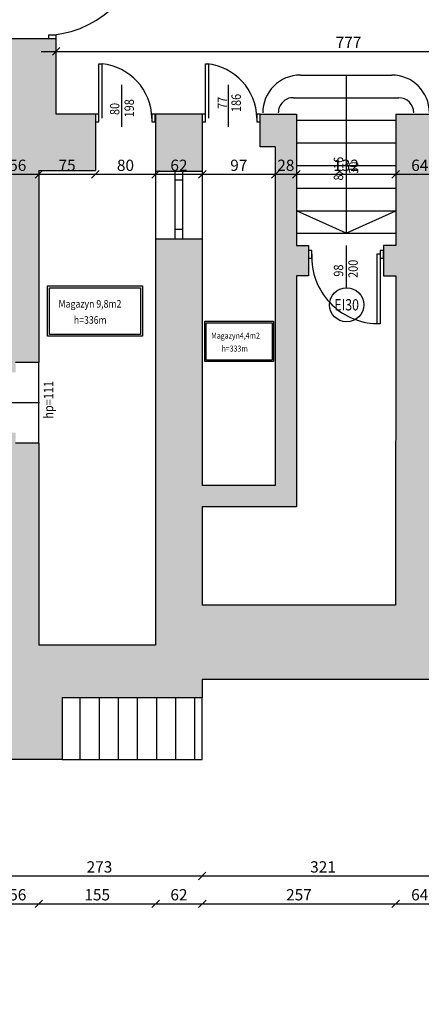
# Model space of a CAD drawing. Units: millimetres. Extents: x 22813 to 49644, y -44854 to -21050.
# Drawn here: x 25241 to 25775, y -24374 to -23067 of the extents above; entities that cross this region are included whole.
import ezdxf

# ---------------------------------------------------------------- set-up
doc = ezdxf.new("R2010")
doc.units = ezdxf.units.MM
doc.header["$LTSCALE"] = 100
doc.linetypes.add('MP', pattern=[0.36, 0.2, -0.16])
for name, color, linetype in [('BA_txs', 2, 'Continuous'), ('CIEŃKA', 2, 'Continuous'), ('DRZWI', 7, 'Continuous'), ('podkład', 8, 'Continuous'), ('SCIANY', 4, 'Continuous'), ('wymiaty', 6, 'Continuous'), ('WYP', 8, 'MP')]:
    doc.layers.add(name, color=color, linetype=linetype)
doc.styles.add('a', font='arial.ttf', dxfattribs={"width": 0.8})
doc.styles.add('BIKTS', font='arial.ttf', dxfattribs={"width": 0.8})
doc.styles.add('BIKWYM', font='BIKROMSW.SHX', dxfattribs={"width": 0.8})
doc.dimstyles.new('BA_KR_50', dxfattribs={"dimscale": 0, "dimtxt": 15, "dimasz": 10, "dimexe": 11, "dimexo": 0, "dimgap": 0, "dimtad": 0, "dimdec": 0, "dimrnd": 0.5, "dimzin": 9, "dimdsep": 46, "dimtxsty": 'BIKWYM', "dimblk": 'OBLIQUE', "dimcen": 0, "dimdle": 20, "dimse1": 1, "dimse2": 1, "dimclrd": 256, "dimclre": 256, "dimclrt": 7, "dimadec": 0, "dimazin": 0, "dimtfac": 0.033333, "dimtdec": 0, "dimtix": 1, "dimtmove": 0, "dimatfit": 3, "dimldrblk": 'WYM-KR', "dimfxl": 0, "dimtvp": 0.8, "dimtolj": 1, "dimarcsym": 0})

# ---------------------------------------------------------------- blocks, each defined once
blk = doc.blocks.new('_Oblique')
at = {"color": 0, "linetype": 'ByBlock', "lineweight": -2}
blk.add_line((-0.5, -0.5), (0.5, 0.5), dxfattribs=at)
blk = doc.blocks.new('*D21')
at = {"layer": 'Defpoints', "color": 0}
for p in [(25483.6, -23942.9), (25210.7, -24048.9), (25483.6, -24203.5)]:
    blk.add_point(p, dxfattribs=at)
at = {"layer": 'wymiaty', "lineweight": -2}
blk.add_line((25190.7, -24203.5), (25503.6, -24203.5), dxfattribs=at)
at = {"layer": 'wymiaty', "lineweight": -2, "xscale": 10, "yscale": 10, "zscale": 10, "rotation": 180}
blk.add_blockref('_Oblique', (25210.7, -24203.5), dxfattribs=at)
at = {"layer": 'wymiaty', "lineweight": -2, "xscale": 10, "yscale": 10, "zscale": 10}
blk.add_blockref('_Oblique', (25483.6, -24203.5), dxfattribs=at)
at = {"layer": 'wymiaty', "color": 7, "insert": (25347.2, -24191.5), "char_height": 15, "attachment_point": 5, "style": 'BIKWYM'}
blk.add_mtext('\\A1;273', dxfattribs=at)
blk = doc.blocks.new('WYM-KR')
at = {"color": 7, "linetype": 'ByBlock'}
blk.add_line((6.24, 6.24), (-6.24, -6.24), dxfattribs=at)
at = {"linetype": 'ByBlock'}
blk.add_line((11.52, 0), (-11.52, 0), dxfattribs=at)
blk = doc.blocks.new('*D22')
at = {"layer": 'Defpoints', "color": 0}
for p in [(25483.6, -23942.9), (25804.8, -23942.9), (25804.8, -24203.5)]:
    blk.add_point(p, dxfattribs=at)
at = {"layer": 'wymiaty', "lineweight": -2}
blk.add_line((25463.6, -24203.5), (25824.8, -24203.5), dxfattribs=at)
at = {"layer": 'wymiaty', "lineweight": -2, "xscale": 10, "yscale": 10, "zscale": 10, "rotation": 180}
blk.add_blockref('_Oblique', (25483.6, -24203.5), dxfattribs=at)
at = {"layer": 'wymiaty', "lineweight": -2, "xscale": 10, "yscale": 10, "zscale": 10}
blk.add_blockref('_Oblique', (25804.8, -24203.5), dxfattribs=at)
at = {"layer": 'wymiaty', "color": 7, "insert": (25644.2, -24191.5), "char_height": 15, "attachment_point": 5, "style": 'BIKWYM'}
blk.add_mtext('\\A1;321', dxfattribs=at)
blk = doc.blocks.new('*D29')
at = {"layer": 'Defpoints', "color": 0}
for p in [(25266.7, -23521.9), (25210.7, -24048.9), (25266.7, -24240.5)]:
    blk.add_point(p, dxfattribs=at)
at = {"layer": 'wymiaty', "lineweight": -2}
blk.add_line((25190.7, -24240.5), (25286.7, -24240.5), dxfattribs=at)
at = {"layer": 'wymiaty', "lineweight": -2, "xscale": 10, "yscale": 10, "zscale": 10, "rotation": 180}
blk.add_blockref('_Oblique', (25210.7, -24240.5), dxfattribs=at)
at = {"layer": 'wymiaty', "lineweight": -2, "xscale": 10, "yscale": 10, "zscale": 10}
blk.add_blockref('_Oblique', (25266.7, -24240.5), dxfattribs=at)
at = {"layer": 'wymiaty', "color": 7, "insert": (25238.7, -24228.5), "char_height": 15, "attachment_point": 5, "style": 'BIKWYM'}
blk.add_mtext('\\A1;56', dxfattribs=at)
blk = doc.blocks.new('*D30')
at = {"layer": 'Defpoints', "color": 0}
for p in [(25266.7, -23521.9), (25421.8, -23896.9), (25421.8, -24240.5)]:
    blk.add_point(p, dxfattribs=at)
at = {"layer": 'wymiaty', "lineweight": -2}
blk.add_line((25246.7, -24240.5), (25441.8, -24240.5), dxfattribs=at)
at = {"layer": 'wymiaty', "lineweight": -2, "xscale": 10, "yscale": 10, "zscale": 10, "rotation": 180}
blk.add_blockref('_Oblique', (25266.7, -24240.5), dxfattribs=at)
at = {"layer": 'wymiaty', "lineweight": -2, "xscale": 10, "yscale": 10, "zscale": 10}
blk.add_blockref('_Oblique', (25421.8, -24240.5), dxfattribs=at)
at = {"layer": 'wymiaty', "color": 7, "insert": (25344.2, -24228.5), "char_height": 15, "attachment_point": 5, "style": 'BIKWYM'}
blk.add_mtext('\\A1;155', dxfattribs=at)
blk = doc.blocks.new('*D31')
at = {"layer": 'Defpoints', "color": 0}
for p in [(25483.8, -23843.9), (25421.8, -23896.9), (25483.8, -24240.5)]:
    blk.add_point(p, dxfattribs=at)
at = {"layer": 'wymiaty', "lineweight": -2}
blk.add_line((25401.8, -24240.5), (25503.8, -24240.5), dxfattribs=at)
at = {"layer": 'wymiaty', "lineweight": -2, "xscale": 10, "yscale": 10, "zscale": 10, "rotation": 180}
blk.add_blockref('_Oblique', (25421.8, -24240.5), dxfattribs=at)
at = {"layer": 'wymiaty', "lineweight": -2, "xscale": 10, "yscale": 10, "zscale": 10}
blk.add_blockref('_Oblique', (25483.8, -24240.5), dxfattribs=at)
at = {"layer": 'wymiaty', "color": 7, "insert": (25452.8, -24228.5), "char_height": 15, "attachment_point": 5, "style": 'BIKWYM'}
blk.add_mtext('\\A1;62', dxfattribs=at)
blk = doc.blocks.new('*D32')
at = {"layer": 'Defpoints', "color": 0}
for p in [(25483.8, -23843.9), (25740.6, -23843.9), (25740.6, -24240.5)]:
    blk.add_point(p, dxfattribs=at)
at = {"layer": 'wymiaty', "lineweight": -2}
blk.add_line((25463.8, -24240.5), (25760.6, -24240.5), dxfattribs=at)
at = {"layer": 'wymiaty', "lineweight": -2, "xscale": 10, "yscale": 10, "zscale": 10, "rotation": 180}
blk.add_blockref('_Oblique', (25483.8, -24240.5), dxfattribs=at)
at = {"layer": 'wymiaty', "lineweight": -2, "xscale": 10, "yscale": 10, "zscale": 10}
blk.add_blockref('_Oblique', (25740.6, -24240.5), dxfattribs=at)
at = {"layer": 'wymiaty', "color": 7, "insert": (25612.2, -24228.5), "char_height": 15, "attachment_point": 5, "style": 'BIKWYM'}
blk.add_mtext('\\A1;257', dxfattribs=at)
blk = doc.blocks.new('*D33')
at = {"layer": 'Defpoints', "color": 0}
for p in [(25740.6, -23843.9), (25804.8, -23942.9), (25804.8, -24240.5)]:
    blk.add_point(p, dxfattribs=at)
at = {"layer": 'wymiaty', "lineweight": -2}
blk.add_line((25720.6, -24240.5), (25824.8, -24240.5), dxfattribs=at)
at = {"layer": 'wymiaty', "lineweight": -2, "xscale": 10, "yscale": 10, "zscale": 10, "rotation": 180}
blk.add_blockref('_Oblique', (25740.6, -24240.5), dxfattribs=at)
at = {"layer": 'wymiaty', "lineweight": -2, "xscale": 10, "yscale": 10, "zscale": 10}
blk.add_blockref('_Oblique', (25804.8, -24240.5), dxfattribs=at)
at = {"layer": 'wymiaty', "color": 7, "insert": (25772.7, -24228.5), "char_height": 15, "attachment_point": 5, "style": 'BIKWYM'}
blk.add_mtext('\\A1;64', dxfattribs=at)
blk = doc.blocks.new('*D105')
at = {"layer": 'Defpoints', "color": 0}
for p in [(25740.8, -23192.3), (25804.8, -23242.3), (25740.8, -23272.1)]:
    blk.add_point(p, dxfattribs=at)
at = {"layer": 'wymiaty', "lineweight": -2}
blk.add_line((25824.8, -23272.1), (25720.8, -23272.1), dxfattribs=at)
at = {"layer": 'wymiaty', "lineweight": -2, "xscale": 10, "yscale": 10, "zscale": 10, "rotation": 180}
blk.add_blockref('_Oblique', (25740.8, -23272.1), dxfattribs=at)
at = {"layer": 'wymiaty', "lineweight": -2, "xscale": 10, "yscale": 10, "zscale": 10}
blk.add_blockref('_Oblique', (25804.8, -23272.1), dxfattribs=at)
at = {"layer": 'wymiaty', "color": 7, "insert": (25772.8, -23260.1), "char_height": 15, "attachment_point": 5, "style": 'BIKWYM'}
blk.add_mtext('\\A1;64', dxfattribs=at)
blk = doc.blocks.new('*D106')
at = {"layer": 'Defpoints', "color": 0}
for p in [(25608.8, -23192.3), (25740.8, -23192.3), (25608.8, -23272.1)]:
    blk.add_point(p, dxfattribs=at)
at = {"layer": 'wymiaty', "lineweight": -2}
blk.add_line((25760.8, -23272.1), (25588.8, -23272.1), dxfattribs=at)
at = {"layer": 'wymiaty', "lineweight": -2, "xscale": 10, "yscale": 10, "zscale": 10, "rotation": 180}
blk.add_blockref('_Oblique', (25608.8, -23272.1), dxfattribs=at)
at = {"layer": 'wymiaty', "lineweight": -2, "xscale": 10, "yscale": 10, "zscale": 10}
blk.add_blockref('_Oblique', (25740.8, -23272.1), dxfattribs=at)
at = {"layer": 'wymiaty', "color": 7, "insert": (25674.8, -23260.1), "char_height": 15, "attachment_point": 5, "style": 'BIKWYM'}
blk.add_mtext('\\A1;132', dxfattribs=at)
blk = doc.blocks.new('*D107')
at = {"layer": 'Defpoints', "color": 0}
for p in [(25608.8, -23192.3), (25580.8, -23235.4), (25580.8, -23272.1)]:
    blk.add_point(p, dxfattribs=at)
at = {"layer": 'wymiaty', "lineweight": -2}
blk.add_line((25628.8, -23272.1), (25560.8, -23272.1), dxfattribs=at)
at = {"layer": 'wymiaty', "lineweight": -2, "xscale": 10, "yscale": 10, "zscale": 10, "rotation": 180}
blk.add_blockref('_Oblique', (25580.8, -23272.1), dxfattribs=at)
at = {"layer": 'wymiaty', "lineweight": -2, "xscale": 10, "yscale": 10, "zscale": 10}
blk.add_blockref('_Oblique', (25608.8, -23272.1), dxfattribs=at)
at = {"layer": 'wymiaty', "color": 7, "insert": (25594.8, -23260.1), "char_height": 15, "attachment_point": 5, "style": 'BIKWYM'}
blk.add_mtext('\\A1;28', dxfattribs=at)
blk = doc.blocks.new('*D108')
at = {"layer": 'Defpoints', "color": 0}
for p in [(25580.8, -23235.4), (25483.8, -23268.3), (25483.8, -23272.1)]:
    blk.add_point(p, dxfattribs=at)
at = {"layer": 'wymiaty', "lineweight": -2}
blk.add_line((25600.8, -23272.1), (25463.8, -23272.1), dxfattribs=at)
at = {"layer": 'wymiaty', "lineweight": -2, "xscale": 10, "yscale": 10, "zscale": 10, "rotation": 180}
blk.add_blockref('_Oblique', (25483.8, -23272.1), dxfattribs=at)
at = {"layer": 'wymiaty', "lineweight": -2, "xscale": 10, "yscale": 10, "zscale": 10}
blk.add_blockref('_Oblique', (25580.8, -23272.1), dxfattribs=at)
at = {"layer": 'wymiaty', "color": 7, "insert": (25532.3, -23260.1), "char_height": 15, "attachment_point": 5, "style": 'BIKWYM'}
blk.add_mtext('\\A1;97', dxfattribs=at)
blk = doc.blocks.new('*D109')
at = {"layer": 'Defpoints', "color": 0}
for p in [(25421.8, -23268.3), (25421.8, -23272.1), (25483.8, -23268.3)]:
    blk.add_point(p, dxfattribs=at)
at = {"layer": 'wymiaty', "lineweight": -2}
blk.add_line((25503.8, -23272.1), (25401.8, -23272.1), dxfattribs=at)
at = {"layer": 'wymiaty', "lineweight": -2, "xscale": 10, "yscale": 10, "zscale": 10, "rotation": 180}
blk.add_blockref('_Oblique', (25421.8, -23272.1), dxfattribs=at)
at = {"layer": 'wymiaty', "lineweight": -2, "xscale": 10, "yscale": 10, "zscale": 10}
blk.add_blockref('_Oblique', (25483.8, -23272.1), dxfattribs=at)
at = {"layer": 'wymiaty', "color": 7, "insert": (25452.8, -23260.1), "char_height": 15, "attachment_point": 5, "style": 'BIKWYM'}
blk.add_mtext('\\A1;62', dxfattribs=at)
blk = doc.blocks.new('*D110')
at = {"layer": 'Defpoints', "color": 0}
for p in [(25341.8, -23266.9), (25341.8, -23272.1), (25421.8, -23268.3)]:
    blk.add_point(p, dxfattribs=at)
at = {"layer": 'wymiaty', "lineweight": -2}
blk.add_line((25441.8, -23272.1), (25321.8, -23272.1), dxfattribs=at)
at = {"layer": 'wymiaty', "lineweight": -2, "xscale": 10, "yscale": 10, "zscale": 10, "rotation": 180}
blk.add_blockref('_Oblique', (25341.8, -23272.1), dxfattribs=at)
at = {"layer": 'wymiaty', "lineweight": -2, "xscale": 10, "yscale": 10, "zscale": 10}
blk.add_blockref('_Oblique', (25421.8, -23272.1), dxfattribs=at)
at = {"layer": 'wymiaty', "color": 7, "insert": (25381.8, -23260.1), "char_height": 15, "attachment_point": 5, "style": 'BIKWYM'}
blk.add_mtext('\\A1;80', dxfattribs=at)
blk = doc.blocks.new('*D111')
at = {"layer": 'Defpoints', "color": 0}
for p in [(25266.7, -23266.9), (25341.8, -23266.9), (25266.7, -23272.1)]:
    blk.add_point(p, dxfattribs=at)
at = {"layer": 'wymiaty', "lineweight": -2}
blk.add_line((25361.8, -23272.1), (25246.7, -23272.1), dxfattribs=at)
at = {"layer": 'wymiaty', "lineweight": -2, "xscale": 10, "yscale": 10, "zscale": 10, "rotation": 180}
blk.add_blockref('_Oblique', (25266.7, -23272.1), dxfattribs=at)
at = {"layer": 'wymiaty', "lineweight": -2, "xscale": 10, "yscale": 10, "zscale": 10}
blk.add_blockref('_Oblique', (25341.8, -23272.1), dxfattribs=at)
at = {"layer": 'wymiaty', "color": 7, "insert": (25304.2, -23260.1), "char_height": 15, "attachment_point": 5, "style": 'BIKWYM'}
blk.add_mtext('\\A1;75', dxfattribs=at)
blk = doc.blocks.new('*D112')
at = {"layer": 'Defpoints', "color": 0}
for p in [(25266.7, -23266.9), (25210.7, -23269.9), (25210.7, -23272.1)]:
    blk.add_point(p, dxfattribs=at)
at = {"layer": 'wymiaty', "lineweight": -2}
blk.add_line((25286.7, -23272.1), (25190.7, -23272.1), dxfattribs=at)
at = {"layer": 'wymiaty', "lineweight": -2, "xscale": 10, "yscale": 10, "zscale": 10, "rotation": 180}
blk.add_blockref('_Oblique', (25210.7, -23272.1), dxfattribs=at)
at = {"layer": 'wymiaty', "lineweight": -2, "xscale": 10, "yscale": 10, "zscale": 10}
blk.add_blockref('_Oblique', (25266.7, -23272.1), dxfattribs=at)
at = {"layer": 'wymiaty', "color": 7, "insert": (25238.7, -23260.1), "char_height": 15, "attachment_point": 5, "style": 'BIKWYM'}
blk.add_mtext('\\A1;56', dxfattribs=at)
blk = doc.blocks.new('*D179')
at = {"layer": 'Defpoints', "color": 0}
for p in [(25289.7, -22913.7), (26066.5, -22914.3), (26066.5, -23108.9)]:
    blk.add_point(p, dxfattribs=at)
at = {"layer": 'wymiaty', "lineweight": -2}
blk.add_line((25269.7, -23108.9), (26086.5, -23108.9), dxfattribs=at)
at = {"layer": 'wymiaty', "lineweight": -2, "xscale": 10, "yscale": 10, "zscale": 10, "rotation": 180}
blk.add_blockref('_Oblique', (25289.7, -23108.9), dxfattribs=at)
at = {"layer": 'wymiaty', "lineweight": -2, "xscale": 10, "yscale": 10, "zscale": 10}
blk.add_blockref('_Oblique', (26066.5, -23108.9), dxfattribs=at)
at = {"layer": 'wymiaty', "color": 7, "insert": (25678.1, -23096.9), "char_height": 15, "attachment_point": 5, "style": 'BIKWYM'}
blk.add_mtext('\\A1;777', dxfattribs=at)
blk = doc.blocks.new('*Z1341')
at = {"layer": 'SCIANY'}
h = blk.add_hatch(dxfattribs=at)
h.set_pattern_fill('LINE', color=256, scale=8, angle=90, style=0)
h.set_pattern_definition([(90, (14628.311, -11777.613), (-25.4, 2e-15), [])])
h.paths.add_polyline_path([(25297.79, -23966.93), (25297.79, -24048.93), (25483.79, -24048.93), (25483.63, -23966.93)])
at = {"layer": 'WYP'}
h = blk.add_hatch(color=256, dxfattribs=at)
h.paths.add_polyline_path([(25341.79, -23192.33), (25289.68, -23192.33), (25289.68, -23091.65), (25225.68, -23091.65), (25225.68, -23163.93), (25210.68, -23163.93), (25210.68, -23375.93), (25225.68, -23375.93), (25225.68, -23534.93), (25235.78, -23534.93), (25235.78, -23521.93), (25266.68, -23521.93), (25266.68, -23266.93), (25341.79, -23266.93)])
h.paths.add_polyline_path([(25266.68, -23628.93), (25235.78, -23628.93), (25235.78, -23614.93), (25225.68, -23614.93), (25225.68, -23628.93), (25225.68, -23693.93), (25210.68, -23693.93), (25210.68, -24048.93), (25297.79, -24048.93), (25297.79, -23966.93), (25483.63, -23966.93), (25483.63, -23942.92), (25804.79, -23942.92), (25804.79, -23782.92), (25847.79, -23782.92), (25847.79, -23769.67), (25837.79, -23769.67), (25837.79, -23730.33), (25804.79, -23730.33), (25804.79, -23242.33), (25925.79, -23242.33), (25925.79, -23192.33), (25740.81, -23192.33), (25740.76, -23366.62), (25724.76, -23366.62), (25724.76, -23406.62), (25740.75, -23406.62), (25740.63, -23843.92), (25483.79, -23843.92), (25483.79, -23713.39), (25608.79, -23713.39), (25608.79, -23406.62), (25624.76, -23406.62), (25624.76, -23366.62), (25608.79, -23366.62), (25608.79, -23192.33), (25560.79, -23192.33), (25560.79, -23235.39), (25580.79, -23235.39), (25580.79, -23685.39), (25483.79, -23685.39), (25483.79, -23358.33), (25421.79, -23358.33), (25421.79, -23896.93), (25266.68, -23896.93)])
h.paths.add_polyline_path([(25483.79, -23192.33), (25421.79, -23192.33), (25421.79, -23268.33), (25483.79, -23268.33), (25483.79, -23266.93)], flags=17)
h.paths.add_polyline_path([(26124.79, -23242.33), (26310.79, -23242.33), (26310.79, -23192.33), (26012.79, -23192.33), (26012.79, -23242.33), (26037.79, -23242.33), (26037.79, -23730.33), (25937.79, -23730.33), (25937.79, -23769.16), (25927.79, -23769.16), (25927.79, -23782.92), (26069.19, -23782.92), (26069.19, -23802.18), (25980.44, -23890.51), (26048.16, -23958.55), (26147.86, -23859.33), (27349.68, -23859.33), (27349.68, -24373.93), (27572.68, -24373.93), (27572.68, -24302.86), (27417.68, -24302.86), (27417.68, -23934.66), (27542.68, -23934.66), (27542.68, -23839.86), (27455.68, -23839.86), (27455.68, -23820.43), (27438.68, -23820.43), (27438.68, -23605.36), (27455.68, -23605.36), (27455.68, -23586.86), (27741.68, -23586.86), (27741.68, -23606.86), (27824.68, -23606.86), (27824.68, -23586.86), (28164.68, -23586.86), (28164.68, -23606.86), (28195.68, -23606.86), (28195.68, -23659.89), (28233.68, -23659.89), (28233.68, -23577.93), (28250.68, -23577.93), (28424.68, -23577.93), (28424.68, -23571.93), (28250.68, -23571.93), (28250.68, -23501.74), (28230.68, -23501.74), (28230.68, -23259.23), (28251.34, -23259.23), (28250.68, -23243.74), (28281.8, -23243.74), (28281.8, -23193.74), (28005.8, -23193.74), (28005.8, -23243.74), (28149.17, -23243.74), (28149.17, -23255.74), (28195.68, -23255.74), (28195.68, -23506.74), (28164.68, -23506.74), (28164.68, -23558.74), (27824.68, -23558.74), (27824.68, -23509.74), (27824.68, -23506.74), (27741.68, -23506.74), (27741.68, -23558.74), (27455.68, -23558.74), (27455.68, -23506.74), (27438.68, -23506.74), (27438.68, -23255.74), (27464.68, -23255.74), (27464.68, -23243.74), (27566.8, -23243.74), (27566.8, -23193.74), (27438.68, -23193.74), (27438.68, -23153.34), (27358.68, -23153.34), (27358.68, -23193.74), (26721.68, -23193.74), (26721.68, -23247.74), (26744.68, -23247.74), (26744.68, -23338.74), (26795.68, -23338.74), (26795.68, -23247.74), (27051.68, -23247.74), (27051.68, -23293.24), (27091.68, -23293.24), (27091.68, -23528.25), (27106.77, -23538.96), (27121.19, -23518.44), (27116.68, -23515.27), (27116.68, -23247.74), (27310.68, -23247.74), (27310.68, -23442.33), (27358.68, -23442.33), (27358.68, -23603.33), (27224.6, -23591.14), (27207.09, -23578.82), (27192.71, -23599.28), (27215.68, -23615.43), (27358.68, -23628.43), (27358.68, -23779.33), (27102.68, -23779.33), (27102.68, -23661.83), (27051.68, -23661.83), (27051.68, -23779.33), (26795.68, -23779.33), (26795.68, -23661.83), (26744.68, -23661.83), (26744.68, -23779.33), (26513.68, -23779.33), (26513.68, -23247.74), (26634.68, -23247.74), (26634.68, -23193.74), (26409.79, -23193.74), (26409.79, -23242.33), (26445.68, -23242.33), (26445.68, -23779.33), (26124.79, -23779.33)])
at = {"layer": 'BA_txs', "color": 20}
blk.add_circle((25675.59, -23445.32), 22.68, dxfattribs=at)
at = {"layer": 'CIEŃKA'}
for p, q in [((25614.11, -23140.33), (25735.55, -23140.36)), ((25674.83, -23140.34), (25674.77, -23350.34)), ((25376.79, -23209), (25376.79, -23153.37)), ((25518.79, -23209), (25518.79, -23153.37)), ((25604.8, -23170.32), (25744.81, -23170.36)), ((25608.79, -23200.33), (25740.81, -23200.36)), ((25608.78, -23230.33), (25740.8, -23230.36)), ((25608.77, -23260.33), (25740.79, -23260.36)), ((25608.76, -23290.33), (25740.78, -23290.36)), ((25608.75, -23320.33), (25740.78, -23320.36)), ((25674.77, -23350.34), (25608.79, -23320.33)), ((25674.76, -23350.34), (25740.78, -23320.36)), ((25608.75, -23350.33), (25740.77, -23350.36)), ((25674.76, -23366.62), (25674.76, -23422.24)), ((25267.67, -23575.43), (25171.39, -23575.43))]:
    blk.add_line(p, q, dxfattribs=at)
for points in [[(25278.25, -23420.18), (25404.29, -23420.18), (25404.29, -23486.96), (25278.25, -23486.96)], [(25280.65, -23422.58), (25401.89, -23422.58), (25401.89, -23484.56), (25280.65, -23484.56)], [(25487.25, -23467.19), (25578.48, -23467.19), (25578.48, -23520.61), (25487.25, -23520.61)], [(25489.17, -23469.11), (25576.56, -23469.11), (25576.56, -23518.69), (25489.17, -23518.69)]]:
    blk.add_lwpolyline(points, close=True, dxfattribs=at)
for centre, radius, start, end in [((25614.09, -23190.33), 50, 89.98438, 180), ((25735.54, -23190.36), 50, 0, 89.98438), ((25604.79, -23190.32), 20, 89.98438, 180), ((25744.81, -23190.36), 20, 360, 89.98438)]:
    blk.add_arc(centre, radius, start, end, dxfattribs=at)
at = {"layer": 'DRZWI'}
for p, q in [((25346.24, -23125.22), (25350.69, -23125.22)), ((25346.24, -23197.33), (25346.24, -23125.23)), ((25350.69, -23197.33), (25350.69, -23125.23)), ((25488.24, -23125.22), (25492.69, -23125.22)), ((25488.24, -23197.33), (25488.24, -23125.23)), ((25492.69, -23197.33), (25492.69, -23125.23)), ((25447.74, -23358.33), (25447.74, -23268.33)), ((25447.74, -23279.21), (25457.84, -23279.21)), ((25457.84, -23358.33), (25457.84, -23268.33)), ((25447.74, -23344.84), (25457.84, -23344.84)), ((25715.86, -23378.29), (25715.86, -23470.34)), ((25720.31, -23378.29), (25715.86, -23378.29)), ((25720.31, -23378.29), (25720.31, -23470.34)), ((25720.31, -23470.34), (25715.86, -23470.34))]:
    blk.add_line(p, q, dxfattribs=at)
for points in [[(25289.68, -23087.2), (25279.68, -23087.2), (25279.68, -23091.65), (25289.68, -23091.65)], [(25341.79, -23192.33), (25341.79, -23202.33), (25346.24, -23202.33), (25346.24, -23192.33)], [(25416.84, -23192.33), (25416.84, -23202.33), (25421.29, -23202.33), (25421.29, -23192.33)], [(25483.79, -23192.33), (25483.79, -23202.33), (25488.24, -23202.33), (25488.24, -23192.33)], [(25556.34, -23192.33), (25556.34, -23202.33), (25560.79, -23202.33), (25560.79, -23192.33)], [(25629.21, -23383.29), (25629.21, -23373.29), (25624.76, -23373.29), (25624.76, -23383.29)], [(25724.76, -23383.29), (25724.76, -23373.29), (25720.31, -23373.29), (25720.31, -23383.29)]]:
    blk.add_lwpolyline(points, close=True, dxfattribs=at)
for centre, radius, start, end in [((25270.08, -22947.77), 140.2, 275.98117, 356.8639), ((25342.59, -23199.06), 74.27, 1.33526, 83.74051), ((25482.09, -23199.06), 74.27, 1.33526, 83.74051), ((25718, -23381.51), 88.85, 177.91916, 268.61999)]:
    blk.add_arc(centre, radius, start, end, dxfattribs=at)
at = {"layer": 'podkład'}
for p, q in [((25421.79, -23268.33), (25421.79, -23358.33)), ((25447.74, -23358.33), (25447.74, -23268.33)), ((25483.79, -23268.33), (25483.79, -23358.33)), ((25266.68, -23628.93), (25266.68, -23521.93))]:
    blk.add_line(p, q, dxfattribs=at)
at = {"layer": 'SCIANY'}
for p, q in [((25225.68, -23091.65), (25289.68, -23091.65)), ((25289.68, -23192.33), (25289.68, -23091.65)), ((25341.79, -23192.33), (25289.68, -23192.33)), ((25341.79, -23192.33), (25341.79, -23266.93)), ((25483.79, -23192.33), (25421.79, -23192.33)), ((25421.79, -23192.33), (25421.79, -23268.33)), ((25483.79, -23192.33), (25483.79, -23266.93)), ((25560.79, -23235.39), (25560.79, -23192.33)), ((25560.79, -23192.33), (25608.79, -23192.33)), ((25608.79, -23192.33), (25608.79, -23366.62)), ((25740.81, -23192.33), (25740.76, -23366.62)), ((25740.81, -23192.33), (25925.79, -23192.33)), ((25580.79, -23235.39), (25560.79, -23235.39)), ((25580.79, -23235.39), (25580.79, -23685.39)), ((25266.68, -23266.93), (25341.79, -23266.93)), ((25266.68, -23266.93), (25266.68, -23521.93)), ((25483.79, -23266.93), (25483.79, -23268.33)), ((25483.79, -23266.93), (25483.79, -23266.93)), ((25483.79, -23268.33), (25421.79, -23268.33)), ((25483.79, -23358.33), (25421.79, -23358.33)), ((25421.79, -23358.33), (25421.79, -23896.93)), ((25483.79, -23358.33), (25483.79, -23685.39)), ((25608.79, -23366.62), (25624.76, -23366.62)), ((25624.76, -23366.62), (25624.76, -23406.62)), ((25740.76, -23366.62), (25724.76, -23366.62)), ((25724.76, -23366.62), (25724.76, -23406.62)), ((25624.76, -23406.62), (25608.79, -23406.62)), ((25608.79, -23406.62), (25608.79, -23713.39)), ((25624.76, -23406.62), (25624.76, -23406.62)), ((25724.76, -23406.62), (25740.75, -23406.62)), ((25740.75, -23406.62), (25740.63, -23843.92)), ((25266.68, -23521.93), (25235.78, -23521.93)), ((25266.68, -23628.93), (25235.78, -23628.93)), ((25266.68, -23628.93), (25266.68, -23896.93)), ((25580.79, -23685.39), (25483.79, -23685.39)), ((25483.79, -23713.39), (25483.79, -23843.92)), ((25608.79, -23713.39), (25483.79, -23713.39)), ((25740.63, -23843.92), (25483.63, -23843.92)), ((25546.63, -23843.92), (25546.63, -23843.92)), ((25421.79, -23896.93), (25266.68, -23896.93)), ((25804.79, -23942.92), (25483.63, -23942.92)), ((25483.63, -23942.92), (25483.63, -23966.93)), ((25483.79, -23966.93), (25297.79, -23966.93)), ((25297.79, -23966.93), (25297.79, -24048.93)), ((25483.79, -24048.93), (25483.63, -23966.93)), ((25297.79, -24048.93), (25210.68, -24048.93)), ((25297.79, -24048.93), (25483.79, -24048.93))]:
    blk.add_line(p, q, dxfattribs=at)
at = {"layer": 'BA_txs', "style": 'BIKTS', "width": 0.85}
for s, p in [('198', (25393.04, -23196.45)), ('77', (25516.74, -23185.25)), ('186', (25535.04, -23189.39)), ('80', (25373.68, -23193.36)), ('8x16', (25671, -23280.26)), ('30', (25691.1, -23271.32)), ('98', (25671, -23407.95)), ('200', (25690.37, -23409.57)), ('hp=111', (25285.79, -23596.49))]:
    blk.add_text(s, height=12.5, rotation=90, dxfattribs=at).set_placement(p)
for s, height, p in [('Magazyn 9,8m2', 10, (25292.84, -23449)), ('h=336m', 10, (25313.23, -23470.46)), ('Magazyn4,4m2', 8, (25495.59, -23490.25)), ('h=333m', 8, (25509.47, -23507.41))]:
    blk.add_text(s, height=height, dxfattribs=at).set_placement(p)
at = {"layer": 'BA_txs', "color": 20, "style": 'a', "width": 0.8}
blk.add_text('EI30', height=15, dxfattribs=at).set_placement((25659.3, -23452.81))
at = {"layer": 'wymiaty'}
for base, p1, p2, override, picture, middle in [((26066.48, -23108.88), (25289.68, -22913.67), (26066.48, -22914.33), {"dimscale": 1}, '*D179', (25678.08, -23096.88)), ((25580.79, -23272.05), (25608.79, -23192.33), (25580.79, -23235.39), {"dimscale": 1, "dimtmove": 1}, '*D107', (25594.79, -23260.05)), ((25608.79, -23272.05), (25740.81, -23192.33), (25608.79, -23192.33), {"dimscale": 1, "dimtmove": 1}, '*D106', (25674.8, -23260.05)), ((25740.81, -23272.05), (25804.79, -23242.33), (25740.81, -23192.33), {"dimscale": 1, "dimtmove": 1}, '*D105', (25772.8, -23260.05)), ((25483.79, -23272.05), (25580.79, -23235.39), (25483.79, -23268.33), {"dimscale": 1, "dimtmove": 1}, '*D108', (25532.29, -23260.05)), ((25210.68, -23272.05), (25266.68, -23266.93), (25210.68, -23269.93), {"dimscale": 1, "dimtmove": 1}, '*D112', (25238.68, -23260.05)), ((25266.68, -23272.05), (25341.79, -23266.93), (25266.68, -23266.93), {"dimscale": 1, "dimtmove": 1}, '*D111', (25304.24, -23260.05)), ((25341.79, -23272.05), (25421.79, -23268.33), (25341.79, -23266.93), {"dimscale": 1, "dimtmove": 1}, '*D110', (25381.79, -23260.05)), ((25421.79, -23272.05), (25483.79, -23268.33), (25421.79, -23268.33), {"dimscale": 1, "dimtmove": 1}, '*D109', (25452.79, -23260.05)), ((25266.68, -24240.46), (25210.68, -24048.93), (25266.68, -23521.93), {"dimscale": 1, "dimtmove": 1}, '*D29', (25238.68, -24228.46)), ((25421.79, -24240.46), (25266.68, -23521.93), (25421.79, -23896.93), {"dimscale": 1, "dimtmove": 1}, '*D30', (25344.24, -24228.46)), ((25483.79, -24240.46), (25421.79, -23896.93), (25483.79, -23843.92), {"dimscale": 1, "dimtmove": 1}, '*D31', (25452.79, -24228.46)), ((25740.63, -24240.46), (25483.79, -23843.92), (25740.63, -23843.92), {"dimscale": 1, "dimtmove": 1}, '*D32', (25612.21, -24228.46)), ((25804.79, -24240.46), (25740.63, -23843.92), (25804.79, -23942.92), {"dimscale": 1, "dimtmove": 1}, '*D33', (25772.71, -24228.46)), ((25483.63, -24203.54), (25210.68, -24048.93), (25483.63, -23942.92), {"dimscale": 1, "dimtmove": 1}, '*D21', (25347.16, -24191.54)), ((25804.79, -24203.54), (25483.63, -23942.92), (25804.79, -23942.92), {"dimscale": 1, "dimtmove": 1}, '*D22', (25644.21, -24191.54))]:
    dim = blk.add_linear_dim(base=base, p1=p1, p2=p2, dimstyle='BA_KR_50', override=override, dxfattribs=at)
    dim.commit()
    dim.dimension.update_dxf_attribs({"geometry": picture, "text_midpoint": middle})

msp = doc.modelspace()

# ---------------------------------------------------------------- block references
msp.add_blockref('*Z1341', (0, 0))

doc.saveas('drawing.dxf')
